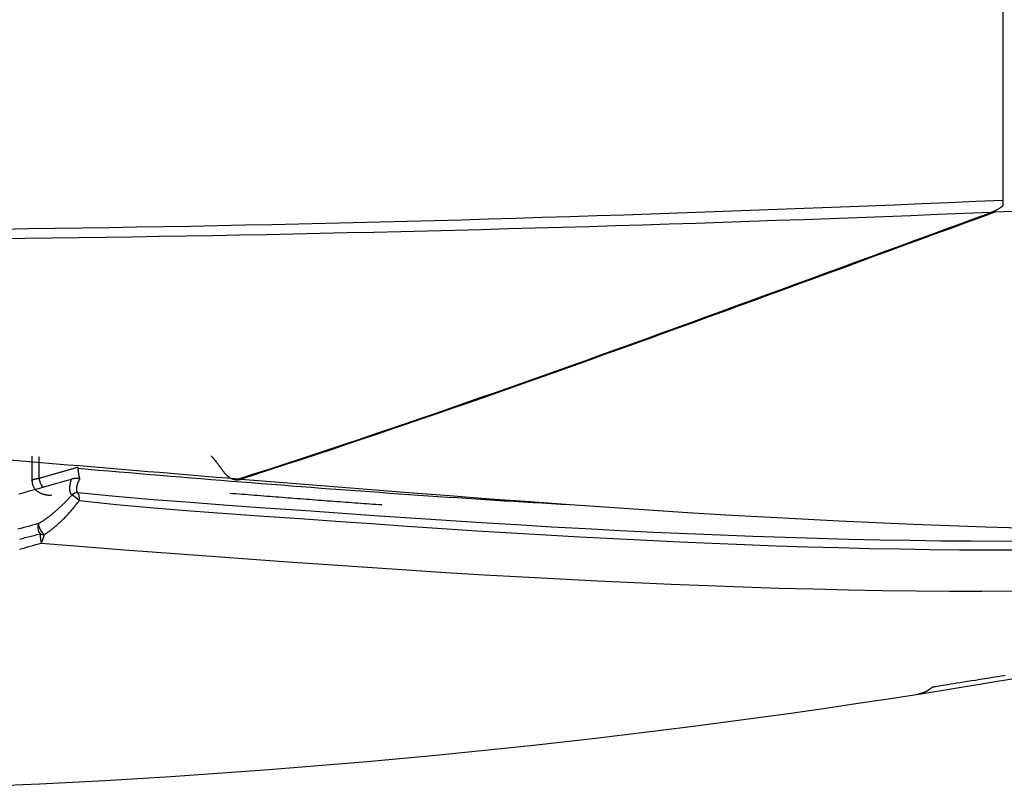
# Model space of a CAD drawing. Units: millimetres. Extents: x 0 to 6052, y 0 to 4316.
# Drawn here: x 2076 to 2116, y 2436 to 2467 of the extents above; entities that cross this region are included whole.
import ezdxf

# ---------------------------------------------------------------- set-up
doc = ezdxf.new("R2010")
doc.units = ezdxf.units.MM
doc.layers.add('LG-Product', color=3, linetype='Continuous')

msp = doc.modelspace()

# ---------------------------------------------------------------- linework, layer by layer
at = {"layer": 'LG-Product', "linetype": 'Continuous'}
for p, q in [((2115.492, 2468.74), (2115.492, 2459.799)), ((2076.38, 2449.48), (2076.38, 2448.503)), ((2076.661, 2449.457), (2076.661, 2448.591)), ((2077.134, 2447.905), (2077.186, 2447.918)), ((2112.101, 2439.9), (2112.099, 2439.9))]:
    msp.add_line(p, q, dxfattribs=at)
for points in [[(2075.135, 2458.632), (2076.226, 2458.646), (2077.317, 2458.661), (2078.409, 2458.677), (2079.5, 2458.694), (2080.591, 2458.713), (2081.683, 2458.732), (2082.774, 2458.752), (2083.865, 2458.773), (2084.956, 2458.795), (2086.047, 2458.818), (2087.138, 2458.843), (2088.229, 2458.868), (2089.32, 2458.894), (2090.411, 2458.921), (2091.502, 2458.949), (2092.592, 2458.978), (2093.683, 2459.008), (2094.774, 2459.039), (2095.865, 2459.07), (2096.955, 2459.103), (2098.046, 2459.137), (2099.137, 2459.171), (2100.227, 2459.207), (2101.318, 2459.243), (2102.408, 2459.281), (2103.499, 2459.319), (2104.589, 2459.358), (2105.68, 2459.398), (2106.77, 2459.439), (2107.86, 2459.481), (2108.951, 2459.524), (2110.041, 2459.568), (2111.131, 2459.612), (2112.221, 2459.658), (2113.311, 2459.704), (2114.402, 2459.751), (2115.492, 2459.799)], [(2115.492, 2459.799), (2115.492, 2459.794), (2115.492, 2459.79), (2115.492, 2459.785), (2115.492, 2459.78), (2115.492, 2459.776), (2115.492, 2459.771), (2115.492, 2459.766), (2115.492, 2459.762), (2115.492, 2459.757), (2115.492, 2459.752), (2115.492, 2459.748), (2115.492, 2459.743), (2115.492, 2459.739), (2115.492, 2459.734), (2115.492, 2459.73), (2115.492, 2459.725), (2115.492, 2459.721), (2115.492, 2459.716), (2115.492, 2459.712), (2115.492, 2459.707), (2115.492, 2459.703), (2115.492, 2459.699), (2115.492, 2459.694), (2115.492, 2459.69), (2115.492, 2459.686), (2115.492, 2459.681), (2115.492, 2459.677), (2115.492, 2459.673), (2115.492, 2459.668), (2115.492, 2459.664), (2115.492, 2459.66), (2115.492, 2459.656), (2115.492, 2459.652), (2115.492, 2459.647), (2115.492, 2459.643), (2115.492, 2459.639), (2115.492, 2459.635), (2115.492, 2459.631), (2115.492, 2459.627), (2115.492, 2459.623), (2115.492, 2459.619), (2115.492, 2459.615), (2115.492, 2459.611), (2115.492, 2459.607), (2115.492, 2459.603), (2115.492, 2459.599), (2115.492, 2459.595), (2115.492, 2459.591), (2115.492, 2459.587), (2115.492, 2459.583)], [(2115.031, 2459.298), (2113.95, 2459.255), (2112.869, 2459.211), (2111.788, 2459.169), (2110.706, 2459.128), (2109.625, 2459.087), (2108.544, 2459.047), (2107.463, 2459.008), (2106.382, 2458.97), (2105.3, 2458.933), (2104.219, 2458.896), (2103.138, 2458.86), (2102.056, 2458.825), (2100.975, 2458.791), (2099.894, 2458.758), (2098.812, 2458.726), (2097.731, 2458.694), (2096.649, 2458.663), (2095.568, 2458.634), (2094.486, 2458.605), (2093.405, 2458.577), (2092.323, 2458.549), (2091.242, 2458.523), (2090.16, 2458.497), (2089.078, 2458.473), (2087.996, 2458.449), (2086.915, 2458.426), (2085.833, 2458.404), (2084.751, 2458.383), (2083.669, 2458.363), (2082.587, 2458.344), (2081.505, 2458.325), (2080.424, 2458.308), (2079.342, 2458.292), (2078.26, 2458.276), (2077.177, 2458.261), (2076.095, 2458.247), (2075.013, 2458.234)], [(2084.719, 2448.567), (2085.328, 2448.764), (2085.937, 2448.961), (2086.546, 2449.16), (2087.155, 2449.36), (2087.764, 2449.561), (2088.372, 2449.763), (2088.98, 2449.966), (2089.588, 2450.17), (2090.196, 2450.376), (2090.804, 2450.582), (2091.411, 2450.789), (2092.019, 2450.997), (2092.626, 2451.207), (2093.233, 2451.417), (2093.84, 2451.627), (2094.446, 2451.839), (2095.053, 2452.052), (2095.66, 2452.265), (2096.266, 2452.479), (2096.872, 2452.694), (2097.478, 2452.909), (2098.084, 2453.125), (2098.69, 2453.341), (2099.296, 2453.559), (2099.902, 2453.776), (2100.507, 2453.995), (2101.113, 2454.213), (2101.718, 2454.432), (2102.324, 2454.652), (2102.929, 2454.872), (2103.534, 2455.092), (2104.139, 2455.313), (2104.745, 2455.534), (2105.35, 2455.755), (2105.955, 2455.976), (2106.56, 2456.198), (2107.165, 2456.419), (2107.77, 2456.641), (2108.375, 2456.863), (2108.98, 2457.085), (2109.585, 2457.307), (2110.19, 2457.529), (2110.795, 2457.75), (2111.4, 2457.972), (2112.005, 2458.194), (2112.61, 2458.415), (2113.215, 2458.636), (2113.82, 2458.857), (2114.426, 2459.078), (2115.031, 2459.298)], [(2115.174, 2459.304), (2114.568, 2459.084), (2113.962, 2458.863), (2113.356, 2458.642), (2112.749, 2458.42), (2112.143, 2458.198), (2111.537, 2457.977), (2110.931, 2457.755), (2110.325, 2457.533), (2109.719, 2457.31), (2109.113, 2457.088), (2108.507, 2456.866), (2107.901, 2456.644), (2107.295, 2456.422), (2106.689, 2456.2), (2106.083, 2455.978), (2105.477, 2455.756), (2104.871, 2455.535), (2104.265, 2455.314), (2103.658, 2455.093), (2103.052, 2454.872), (2102.446, 2454.652), (2101.839, 2454.432), (2101.233, 2454.213), (2100.626, 2453.994), (2100.02, 2453.775), (2099.413, 2453.557), (2098.806, 2453.34), (2098.2, 2453.123), (2097.593, 2452.907), (2096.986, 2452.691), (2096.378, 2452.476), (2095.771, 2452.262), (2095.164, 2452.048), (2094.556, 2451.835), (2093.948, 2451.623), (2093.341, 2451.412), (2092.733, 2451.202), (2092.125, 2450.993), (2091.517, 2450.784), (2090.908, 2450.577), (2090.3, 2450.37), (2089.691, 2450.164), (2089.082, 2449.96), (2088.473, 2449.756), (2087.864, 2449.554), (2087.255, 2449.353), (2086.645, 2449.153), (2086.035, 2448.954), (2085.425, 2448.756), (2084.815, 2448.56)], [(2115.518, 2459.583), (2115.509, 2459.576), (2115.5, 2459.568), (2115.491, 2459.56), (2115.481, 2459.553), (2115.472, 2459.545), (2115.463, 2459.538), (2115.453, 2459.531), (2115.444, 2459.524), (2115.435, 2459.517), (2115.425, 2459.51), (2115.416, 2459.503), (2115.407, 2459.496), (2115.397, 2459.489), (2115.388, 2459.483), (2115.378, 2459.476), (2115.369, 2459.47), (2115.359, 2459.463), (2115.349, 2459.457), (2115.34, 2459.451), (2115.33, 2459.445), (2115.32, 2459.439), (2115.311, 2459.433), (2115.301, 2459.427), (2115.291, 2459.421), (2115.282, 2459.416), (2115.272, 2459.41), (2115.262, 2459.404), (2115.252, 2459.399), (2115.242, 2459.394), (2115.233, 2459.388), (2115.223, 2459.383), (2115.213, 2459.378), (2115.203, 2459.373), (2115.193, 2459.368), (2115.183, 2459.363), (2115.173, 2459.358), (2115.163, 2459.353), (2115.153, 2459.349), (2115.143, 2459.344), (2115.133, 2459.34), (2115.123, 2459.335), (2115.113, 2459.331), (2115.102, 2459.326), (2115.092, 2459.322), (2115.082, 2459.318), (2115.072, 2459.314), (2115.062, 2459.31), (2115.051, 2459.306), (2115.041, 2459.302), (2115.031, 2459.298)], [(2116.286, 2459.35), (2115.174, 2459.304)], [(2084.096, 2448.862), (2084.087, 2448.876), (2084.078, 2448.889), (2084.069, 2448.902), (2084.059, 2448.916), (2084.05, 2448.929), (2084.041, 2448.942), (2084.031, 2448.955), (2084.022, 2448.968), (2084.013, 2448.981), (2084.003, 2448.995), (2083.994, 2449.008), (2083.985, 2449.021), (2083.975, 2449.034), (2083.966, 2449.046), (2083.956, 2449.059), (2083.947, 2449.072), (2083.937, 2449.085), (2083.928, 2449.098), (2083.918, 2449.111), (2083.909, 2449.123), (2083.899, 2449.136), (2083.889, 2449.149), (2083.88, 2449.161), (2083.87, 2449.174), (2083.86, 2449.186), (2083.851, 2449.199), (2083.841, 2449.211), (2083.831, 2449.224), (2083.821, 2449.236), (2083.812, 2449.249), (2083.802, 2449.261), (2083.792, 2449.273), (2083.782, 2449.286), (2083.772, 2449.298), (2083.762, 2449.31), (2083.752, 2449.322), (2083.742, 2449.335), (2083.732, 2449.347), (2083.723, 2449.359), (2083.713, 2449.371), (2083.702, 2449.383), (2083.692, 2449.395), (2083.682, 2449.407), (2083.672, 2449.419), (2083.662, 2449.431), (2083.652, 2449.443), (2083.642, 2449.454), (2083.632, 2449.466), (2083.622, 2449.478), (2083.611, 2449.49)], [(2075.499, 2449.332), (2075.967, 2449.293), (2076.434, 2449.255), (2076.9, 2449.216), (2077.366, 2449.177), (2077.83, 2449.139), (2078.295, 2449.1), (2078.758, 2449.062), (2079.221, 2449.023), (2079.683, 2448.985), (2080.144, 2448.946), (2080.605, 2448.908), (2081.065, 2448.87), (2081.524, 2448.832), (2081.983, 2448.794), (2082.44, 2448.756), (2082.898, 2448.718), (2083.354, 2448.68), (2083.81, 2448.642), (2084.265, 2448.605), (2084.719, 2448.567)], [(2076.661, 2448.591), (2076.692, 2448.6), (2076.724, 2448.609), (2076.755, 2448.618), (2076.786, 2448.627), (2076.818, 2448.636), (2076.849, 2448.645), (2076.88, 2448.653), (2076.912, 2448.662), (2076.943, 2448.671), (2076.974, 2448.68), (2077.006, 2448.689), (2077.037, 2448.698), (2077.068, 2448.707), (2077.1, 2448.716), (2077.131, 2448.725), (2077.162, 2448.734), (2077.194, 2448.743), (2077.225, 2448.752), (2077.256, 2448.761), (2077.287, 2448.77), (2077.319, 2448.779), (2077.35, 2448.788), (2077.381, 2448.797), (2077.413, 2448.806), (2077.444, 2448.815), (2077.475, 2448.824), (2077.507, 2448.833), (2077.538, 2448.842), (2077.569, 2448.851), (2077.601, 2448.86), (2077.632, 2448.869), (2077.663, 2448.878), (2077.694, 2448.887), (2077.726, 2448.896), (2077.757, 2448.905), (2077.788, 2448.914), (2077.82, 2448.923), (2077.851, 2448.932), (2077.882, 2448.941), (2077.914, 2448.95), (2077.945, 2448.959), (2077.976, 2448.968), (2078.007, 2448.977), (2078.039, 2448.986), (2078.07, 2448.995), (2078.101, 2449.005), (2078.133, 2449.014), (2078.164, 2449.023), (2078.195, 2449.032), (2078.227, 2449.041)], [(2078.227, 2449.041), (2078.227, 2449.04), (2078.227, 2449.039), (2078.227, 2449.038), (2078.227, 2449.037), (2078.227, 2449.036), (2078.227, 2449.035), (2078.227, 2449.034), (2078.227, 2449.034), (2078.227, 2449.033), (2078.227, 2449.032), (2078.227, 2449.031), (2078.227, 2449.03), (2078.227, 2449.029), (2078.227, 2449.028), (2078.227, 2449.027), (2078.227, 2449.026), (2078.227, 2449.025), (2078.227, 2449.024), (2078.227, 2449.024), (2078.227, 2449.023), (2078.227, 2449.022), (2078.227, 2449.021), (2078.227, 2449.02), (2078.227, 2449.019), (2078.227, 2449.018), (2078.227, 2449.017), (2078.227, 2449.016), (2078.227, 2449.015), (2078.227, 2449.014), (2078.227, 2449.013), (2078.227, 2449.013), (2078.227, 2449.012), (2078.227, 2449.011), (2078.227, 2449.01), (2078.227, 2449.009), (2078.228, 2449.008), (2078.228, 2449.007), (2078.228, 2449.006), (2078.228, 2449.005), (2078.228, 2449.004), (2078.228, 2449.003), (2078.228, 2449.003), (2078.228, 2449.002), (2078.228, 2449.001), (2078.228, 2449), (2078.228, 2448.999), (2078.228, 2448.998), (2078.228, 2448.997), (2078.228, 2448.996), (2078.228, 2448.995)], [(2078.228, 2448.995), (2078.229, 2448.985), (2078.23, 2448.974), (2078.231, 2448.964), (2078.232, 2448.953), (2078.233, 2448.943), (2078.234, 2448.933), (2078.236, 2448.923), (2078.237, 2448.912), (2078.238, 2448.902), (2078.239, 2448.892), (2078.24, 2448.882), (2078.242, 2448.872), (2078.243, 2448.862), (2078.244, 2448.853), (2078.246, 2448.843), (2078.247, 2448.833), (2078.249, 2448.824), (2078.25, 2448.814), (2078.252, 2448.805), (2078.253, 2448.796), (2078.255, 2448.787), (2078.256, 2448.778), (2078.258, 2448.769), (2078.26, 2448.76), (2078.261, 2448.751), (2078.263, 2448.743), (2078.264, 2448.734), (2078.266, 2448.726), (2078.268, 2448.718), (2078.27, 2448.709), (2078.271, 2448.701), (2078.273, 2448.694), (2078.275, 2448.686), (2078.277, 2448.678), (2078.278, 2448.671), (2078.28, 2448.663), (2078.282, 2448.656), (2078.284, 2448.649), (2078.286, 2448.642), (2078.287, 2448.635), (2078.289, 2448.628), (2078.291, 2448.622), (2078.293, 2448.615), (2078.295, 2448.609), (2078.297, 2448.603), (2078.299, 2448.597), (2078.3, 2448.591), (2078.302, 2448.585), (2078.304, 2448.579), (2078.306, 2448.574)], [(2078.228, 2448.995), (2078.647, 2448.959), (2079.065, 2448.924), (2079.482, 2448.888), (2079.898, 2448.853), (2080.313, 2448.818), (2080.728, 2448.783), (2081.141, 2448.748), (2081.553, 2448.714), (2081.965, 2448.68), (2082.376, 2448.646), (2082.785, 2448.612), (2083.194, 2448.579), (2083.602, 2448.546), (2084.009, 2448.513), (2084.415, 2448.48), (2084.82, 2448.448), (2085.225, 2448.416), (2085.628, 2448.384), (2086.03, 2448.353), (2086.432, 2448.321), (2086.833, 2448.29), (2087.233, 2448.26), (2087.631, 2448.229), (2088.029, 2448.199), (2088.427, 2448.169), (2088.823, 2448.14), (2089.218, 2448.111), (2089.613, 2448.082), (2090.006, 2448.053), (2090.399, 2448.025), (2090.791, 2447.997), (2091.182, 2447.969), (2091.572, 2447.942), (2091.961, 2447.915), (2092.349, 2447.889), (2092.736, 2447.862), (2093.123, 2447.836), (2093.508, 2447.811), (2093.893, 2447.786), (2094.277, 2447.761), (2094.66, 2447.736), (2095.042, 2447.712), (2095.423, 2447.688), (2095.803, 2447.665), (2096.183, 2447.642), (2096.561, 2447.619), (2096.939, 2447.597), (2097.316, 2447.575), (2097.692, 2447.553), (2098.067, 2447.532)], [(2075.855, 2447.963), (2076.065, 2448.022), (2076.277, 2448.081), (2076.488, 2448.14), (2076.699, 2448.199), (2076.911, 2448.258), (2077.122, 2448.318), (2077.334, 2448.377), (2077.546, 2448.437), (2077.758, 2448.497), (2077.97, 2448.557)], [(2076.38, 2448.503), (2076.381, 2448.504), (2076.381, 2448.506), (2076.381, 2448.508), (2076.382, 2448.51), (2076.383, 2448.512), (2076.385, 2448.514), (2076.386, 2448.516), (2076.388, 2448.517), (2076.39, 2448.519), (2076.392, 2448.521), (2076.394, 2448.523), (2076.397, 2448.525), (2076.4, 2448.527), (2076.403, 2448.529), (2076.407, 2448.531), (2076.41, 2448.532), (2076.414, 2448.534), (2076.418, 2448.536), (2076.422, 2448.538), (2076.427, 2448.54), (2076.432, 2448.542), (2076.437, 2448.543), (2076.442, 2448.545), (2076.447, 2448.547), (2076.453, 2448.549), (2076.458, 2448.551), (2076.464, 2448.552), (2076.471, 2448.554), (2076.477, 2448.556), (2076.484, 2448.558), (2076.491, 2448.56), (2076.498, 2448.561), (2076.505, 2448.563), (2076.513, 2448.565), (2076.521, 2448.567), (2076.529, 2448.568), (2076.537, 2448.57), (2076.545, 2448.572), (2076.554, 2448.573), (2076.563, 2448.575), (2076.572, 2448.577), (2076.581, 2448.578), (2076.59, 2448.58), (2076.6, 2448.582), (2076.61, 2448.583), (2076.619, 2448.585), (2076.63, 2448.587), (2076.64, 2448.588), (2076.65, 2448.59), (2076.661, 2448.591)], [(2077.97, 2448.557), (2077.964, 2448.541), (2077.959, 2448.525), (2077.954, 2448.508), (2077.949, 2448.492), (2077.944, 2448.476), (2077.94, 2448.461), (2077.935, 2448.445), (2077.931, 2448.429), (2077.927, 2448.414), (2077.924, 2448.398), (2077.92, 2448.383), (2077.917, 2448.368), (2077.914, 2448.353), (2077.911, 2448.338), (2077.909, 2448.323), (2077.907, 2448.309), (2077.904, 2448.294), (2077.903, 2448.28), (2077.901, 2448.266), (2077.9, 2448.252), (2077.899, 2448.238), (2077.898, 2448.224), (2077.897, 2448.211), (2077.897, 2448.197), (2077.897, 2448.184), (2077.897, 2448.171), (2077.897, 2448.158), (2077.898, 2448.145), (2077.899, 2448.132), (2077.9, 2448.12), (2077.902, 2448.107), (2077.903, 2448.095), (2077.905, 2448.083), (2077.908, 2448.071), (2077.91, 2448.06), (2077.913, 2448.049), (2077.916, 2448.037), (2077.919, 2448.027), (2077.923, 2448.016), (2077.927, 2448.006), (2077.931, 2447.995), (2077.936, 2447.985), (2077.941, 2447.976), (2077.946, 2447.966), (2077.951, 2447.957), (2077.957, 2447.948), (2077.963, 2447.939), (2077.969, 2447.931), (2077.975, 2447.922), (2077.982, 2447.914)], [(2078.313, 2448.576), (2078.307, 2448.577), (2078.3, 2448.577), (2078.293, 2448.578), (2078.287, 2448.578), (2078.28, 2448.579), (2078.273, 2448.579), (2078.266, 2448.58), (2078.259, 2448.58), (2078.252, 2448.581), (2078.245, 2448.581), (2078.238, 2448.581), (2078.231, 2448.581), (2078.224, 2448.582), (2078.217, 2448.582), (2078.209, 2448.582), (2078.202, 2448.582), (2078.195, 2448.582), (2078.187, 2448.582), (2078.18, 2448.582), (2078.172, 2448.582), (2078.165, 2448.582), (2078.158, 2448.582), (2078.15, 2448.581), (2078.143, 2448.581), (2078.135, 2448.581), (2078.128, 2448.58), (2078.12, 2448.58), (2078.113, 2448.579), (2078.105, 2448.579), (2078.098, 2448.578), (2078.091, 2448.578), (2078.084, 2448.577), (2078.077, 2448.576), (2078.069, 2448.576), (2078.063, 2448.575), (2078.056, 2448.574), (2078.049, 2448.573), (2078.042, 2448.572), (2078.035, 2448.571), (2078.029, 2448.57), (2078.022, 2448.569), (2078.016, 2448.568), (2078.01, 2448.566), (2078.004, 2448.565), (2077.998, 2448.564), (2077.992, 2448.563), (2077.986, 2448.561), (2077.981, 2448.56), (2077.975, 2448.558), (2077.97, 2448.557)], [(2078.235, 2447.999), (2078.229, 2448.006), (2078.224, 2448.014), (2078.219, 2448.022), (2078.214, 2448.03), (2078.21, 2448.038), (2078.206, 2448.046), (2078.203, 2448.055), (2078.2, 2448.064), (2078.197, 2448.073), (2078.194, 2448.082), (2078.192, 2448.092), (2078.19, 2448.102), (2078.189, 2448.112), (2078.187, 2448.122), (2078.186, 2448.132), (2078.186, 2448.143), (2078.185, 2448.153), (2078.185, 2448.164), (2078.185, 2448.175), (2078.186, 2448.187), (2078.186, 2448.198), (2078.187, 2448.209), (2078.189, 2448.221), (2078.19, 2448.233), (2078.192, 2448.245), (2078.194, 2448.257), (2078.197, 2448.269), (2078.199, 2448.281), (2078.202, 2448.293), (2078.205, 2448.306), (2078.208, 2448.318), (2078.212, 2448.331), (2078.216, 2448.344), (2078.22, 2448.357), (2078.224, 2448.37), (2078.228, 2448.383), (2078.233, 2448.396), (2078.238, 2448.409), (2078.243, 2448.423), (2078.249, 2448.436), (2078.254, 2448.45), (2078.26, 2448.464), (2078.266, 2448.478), (2078.272, 2448.492), (2078.279, 2448.506), (2078.285, 2448.52), (2078.292, 2448.534), (2078.299, 2448.548), (2078.306, 2448.562), (2078.313, 2448.576)], [(2084.096, 2448.862), (2084.107, 2448.846), (2084.119, 2448.831), (2084.13, 2448.816), (2084.142, 2448.801), (2084.154, 2448.786), (2084.166, 2448.772), (2084.179, 2448.759), (2084.191, 2448.745), (2084.204, 2448.732), (2084.217, 2448.72), (2084.23, 2448.708), (2084.243, 2448.696), (2084.256, 2448.684), (2084.27, 2448.673), (2084.284, 2448.663), (2084.298, 2448.652), (2084.312, 2448.642), (2084.326, 2448.633), (2084.341, 2448.624), (2084.355, 2448.615), (2084.37, 2448.607), (2084.384, 2448.599), (2084.399, 2448.592), (2084.414, 2448.585), (2084.429, 2448.578), (2084.444, 2448.572), (2084.459, 2448.567), (2084.474, 2448.561), (2084.489, 2448.557), (2084.505, 2448.552), (2084.52, 2448.548), (2084.535, 2448.545), (2084.551, 2448.542), (2084.567, 2448.539), (2084.582, 2448.537), (2084.598, 2448.535), (2084.614, 2448.534), (2084.629, 2448.533), (2084.645, 2448.533), (2084.66, 2448.533), (2084.676, 2448.534), (2084.691, 2448.535), (2084.707, 2448.536), (2084.722, 2448.538), (2084.738, 2448.541), (2084.753, 2448.544), (2084.769, 2448.547), (2084.784, 2448.551), (2084.8, 2448.555), (2084.815, 2448.56)], [(2084.815, 2448.56), (2086.52, 2448.42), (2088.211, 2448.283), (2089.888, 2448.149), (2091.55, 2448.019), (2093.198, 2447.891), (2094.832, 2447.768), (2096.452, 2447.649), (2098.058, 2447.534), (2099.65, 2447.424), (2101.227, 2447.318), (2102.791, 2447.219), (2104.341, 2447.124), (2105.876, 2447.036), (2107.398, 2446.953), (2108.905, 2446.877), (2110.398, 2446.807), (2111.877, 2446.743), (2113.341, 2446.687), (2114.791, 2446.637), (2116.226, 2446.595)], [(2076.386, 2448.502), (2076.385, 2448.478), (2076.386, 2448.455), (2076.388, 2448.432), (2076.39, 2448.41), (2076.394, 2448.388), (2076.399, 2448.366), (2076.405, 2448.344), (2076.412, 2448.323), (2076.42, 2448.302), (2076.429, 2448.281), (2076.439, 2448.261), (2076.449, 2448.241), (2076.461, 2448.222), (2076.473, 2448.203), (2076.486, 2448.184), (2076.5, 2448.167), (2076.514, 2448.15), (2076.529, 2448.134), (2076.545, 2448.118), (2076.56, 2448.103), (2076.577, 2448.089), (2076.593, 2448.075), (2076.61, 2448.063), (2076.628, 2448.05), (2076.645, 2448.039), (2076.663, 2448.028), (2076.681, 2448.018), (2076.699, 2448.009), (2076.717, 2448), (2076.735, 2447.992), (2076.753, 2447.984), (2076.771, 2447.977), (2076.79, 2447.97), (2076.808, 2447.964), (2076.827, 2447.958), (2076.846, 2447.953), (2076.865, 2447.947), (2076.884, 2447.943), (2076.904, 2447.938), (2076.924, 2447.934), (2076.944, 2447.93), (2076.964, 2447.926), (2076.985, 2447.923), (2077.005, 2447.92), (2077.026, 2447.917), (2077.048, 2447.915), (2077.069, 2447.913), (2077.091, 2447.911), (2077.112, 2447.91), (2077.134, 2447.909)], [(2077.982, 2447.914), (2077.959, 2447.887), (2077.936, 2447.86), (2077.912, 2447.834), (2077.888, 2447.807), (2077.865, 2447.78), (2077.84, 2447.754), (2077.816, 2447.728), (2077.792, 2447.701), (2077.767, 2447.675), (2077.742, 2447.65), (2077.717, 2447.624), (2077.692, 2447.598), (2077.667, 2447.573), (2077.642, 2447.547), (2077.616, 2447.522), (2077.59, 2447.497), (2077.564, 2447.472), (2077.538, 2447.447), (2077.511, 2447.422), (2077.485, 2447.397), (2077.458, 2447.373), (2077.431, 2447.348), (2077.404, 2447.324), (2077.377, 2447.3), (2077.35, 2447.276), (2077.322, 2447.252), (2077.295, 2447.229), (2077.267, 2447.206), (2077.239, 2447.183), (2077.212, 2447.16), (2077.184, 2447.138), (2077.156, 2447.116), (2077.128, 2447.094), (2077.101, 2447.072), (2077.073, 2447.051), (2077.045, 2447.03), (2077.017, 2447.009), (2076.989, 2446.988), (2076.96, 2446.968), (2076.932, 2446.948), (2076.904, 2446.928), (2076.876, 2446.909), (2076.847, 2446.889), (2076.819, 2446.87), (2076.79, 2446.852), (2076.762, 2446.833), (2076.733, 2446.815), (2076.704, 2446.797), (2076.676, 2446.78), (2076.647, 2446.763)], [(2116.576, 2446.055), (2115.398, 2446.051), (2114.205, 2446.055), (2112.997, 2446.064), (2111.774, 2446.079), (2110.536, 2446.101), (2109.282, 2446.128), (2108.014, 2446.161), (2106.73, 2446.2), (2105.43, 2446.245), (2104.116, 2446.296), (2102.785, 2446.351), (2101.44, 2446.413), (2100.078, 2446.479), (2098.701, 2446.551), (2097.31, 2446.628), (2095.906, 2446.71), (2094.492, 2446.796), (2093.065, 2446.887), (2091.627, 2446.982), (2090.178, 2447.082), (2088.716, 2447.185), (2087.245, 2447.289), (2085.763, 2447.393), (2084.273, 2447.499), (2082.775, 2447.61), (2081.269, 2447.727), (2079.755, 2447.856), (2078.235, 2447.999)], [(2090.475, 2447.515), (2090.355, 2447.524), (2090.234, 2447.532), (2090.114, 2447.541), (2089.993, 2447.55), (2089.872, 2447.558), (2089.752, 2447.567), (2089.631, 2447.576), (2089.51, 2447.585), (2089.389, 2447.594), (2089.268, 2447.603), (2089.146, 2447.612), (2089.025, 2447.62), (2088.904, 2447.629), (2088.782, 2447.638), (2088.661, 2447.647), (2088.539, 2447.657), (2088.417, 2447.666), (2088.295, 2447.675), (2088.174, 2447.684), (2088.052, 2447.693), (2087.93, 2447.702), (2087.807, 2447.712), (2087.685, 2447.721), (2087.563, 2447.73), (2087.44, 2447.739), (2087.318, 2447.749), (2087.195, 2447.758), (2087.073, 2447.768), (2086.95, 2447.777), (2086.827, 2447.786), (2086.704, 2447.796), (2086.581, 2447.805), (2086.458, 2447.815), (2086.335, 2447.825), (2086.212, 2447.834), (2086.089, 2447.844), (2085.965, 2447.853), (2085.842, 2447.863), (2085.718, 2447.873), (2085.594, 2447.883), (2085.471, 2447.892), (2085.347, 2447.902), (2085.223, 2447.912), (2085.099, 2447.922), (2084.975, 2447.932), (2084.851, 2447.941), (2084.726, 2447.951), (2084.602, 2447.961), (2084.478, 2447.971), (2084.353, 2447.981)], [(2076.887, 2446.324), (2076.918, 2446.344), (2076.948, 2446.364), (2076.979, 2446.385), (2077.009, 2446.407), (2077.039, 2446.429), (2077.07, 2446.451), (2077.1, 2446.473), (2077.13, 2446.496), (2077.16, 2446.519), (2077.19, 2446.542), (2077.219, 2446.566), (2077.249, 2446.59), (2077.279, 2446.615), (2077.309, 2446.639), (2077.338, 2446.664), (2077.368, 2446.69), (2077.397, 2446.715), (2077.427, 2446.741), (2077.456, 2446.768), (2077.485, 2446.794), (2077.515, 2446.821), (2077.544, 2446.849), (2077.573, 2446.876), (2077.602, 2446.904), (2077.631, 2446.932), (2077.66, 2446.961), (2077.688, 2446.989), (2077.717, 2447.018), (2077.745, 2447.047), (2077.773, 2447.077), (2077.801, 2447.106), (2077.829, 2447.136), (2077.856, 2447.165), (2077.884, 2447.195), (2077.911, 2447.225), (2077.937, 2447.255), (2077.964, 2447.285), (2077.99, 2447.316), (2078.017, 2447.346), (2078.043, 2447.377), (2078.068, 2447.408), (2078.094, 2447.439), (2078.119, 2447.47), (2078.144, 2447.502), (2078.169, 2447.533), (2078.194, 2447.565), (2078.219, 2447.596), (2078.243, 2447.628), (2078.267, 2447.66), (2078.291, 2447.693)], [(2078.291, 2447.693), (2079.794, 2447.539), (2081.289, 2447.405), (2082.776, 2447.285), (2084.254, 2447.175), (2085.724, 2447.07), (2087.183, 2446.968), (2088.631, 2446.866), (2090.068, 2446.764), (2091.493, 2446.665), (2092.908, 2446.57), (2094.311, 2446.479), (2095.703, 2446.393), (2097.084, 2446.311), (2098.454, 2446.233), (2099.81, 2446.161), (2101.152, 2446.093), (2102.479, 2446.031), (2103.791, 2445.974), (2105.088, 2445.922), (2106.37, 2445.875), (2107.637, 2445.834), (2108.889, 2445.799), (2110.127, 2445.769), (2111.35, 2445.745), (2112.559, 2445.726), (2113.753, 2445.714), (2114.932, 2445.707), (2116.097, 2445.707)], [(2076.647, 2446.763), (2076.528, 2446.731), (2076.41, 2446.7), (2076.291, 2446.668), (2076.173, 2446.637), (2076.054, 2446.605), (2075.936, 2446.574), (2075.817, 2446.542)], [(2075.877, 2446.136), (2075.996, 2446.167), (2076.115, 2446.199), (2076.234, 2446.23), (2076.353, 2446.261), (2076.472, 2446.292), (2076.592, 2446.323), (2076.711, 2446.354)], [(2076.711, 2446.354), (2076.711, 2446.344), (2076.712, 2446.333), (2076.712, 2446.322), (2076.713, 2446.312), (2076.713, 2446.301), (2076.714, 2446.291), (2076.714, 2446.281), (2076.715, 2446.271), (2076.716, 2446.262), (2076.716, 2446.252), (2076.717, 2446.242), (2076.718, 2446.233), (2076.719, 2446.224), (2076.719, 2446.215), (2076.72, 2446.206), (2076.721, 2446.197), (2076.722, 2446.188), (2076.723, 2446.18), (2076.724, 2446.171), (2076.725, 2446.163), (2076.726, 2446.155), (2076.727, 2446.147), (2076.728, 2446.139), (2076.729, 2446.131), (2076.73, 2446.123), (2076.731, 2446.116), (2076.732, 2446.109), (2076.733, 2446.101), (2076.734, 2446.094), (2076.735, 2446.087), (2076.736, 2446.08), (2076.737, 2446.074), (2076.738, 2446.067), (2076.739, 2446.061), (2076.741, 2446.055), (2076.742, 2446.048), (2076.743, 2446.043), (2076.744, 2446.037), (2076.745, 2446.031), (2076.746, 2446.026), (2076.748, 2446.02), (2076.749, 2446.015), (2076.75, 2446.01), (2076.751, 2446.005), (2076.752, 2446), (2076.753, 2445.995), (2076.755, 2445.991), (2076.756, 2445.987), (2076.757, 2445.982), (2076.758, 2445.978)], [(2076.758, 2445.978), (2076.761, 2445.982), (2076.763, 2445.987), (2076.766, 2445.991), (2076.768, 2445.995), (2076.771, 2446), (2076.773, 2446.005), (2076.776, 2446.009), (2076.778, 2446.014), (2076.781, 2446.019), (2076.783, 2446.024), (2076.786, 2446.03), (2076.788, 2446.035), (2076.791, 2446.041), (2076.793, 2446.046), (2076.796, 2446.052), (2076.798, 2446.058), (2076.801, 2446.064), (2076.803, 2446.07), (2076.806, 2446.076), (2076.808, 2446.082), (2076.811, 2446.088), (2076.813, 2446.095), (2076.816, 2446.102), (2076.818, 2446.108), (2076.821, 2446.115), (2076.823, 2446.122), (2076.826, 2446.129), (2076.828, 2446.136), (2076.831, 2446.144), (2076.833, 2446.151), (2076.836, 2446.159), (2076.838, 2446.166), (2076.841, 2446.174), (2076.844, 2446.182), (2076.846, 2446.19), (2076.849, 2446.198), (2076.852, 2446.206), (2076.854, 2446.214), (2076.857, 2446.223), (2076.859, 2446.231), (2076.862, 2446.24), (2076.865, 2446.249), (2076.868, 2446.258), (2076.87, 2446.267), (2076.873, 2446.276), (2076.876, 2446.285), (2076.879, 2446.295), (2076.882, 2446.304), (2076.884, 2446.314), (2076.887, 2446.324)], [(2075.878, 2445.733), (2075.988, 2445.763), (2076.098, 2445.794), (2076.208, 2445.824), (2076.318, 2445.855), (2076.428, 2445.886), (2076.538, 2445.917), (2076.648, 2445.948), (2076.758, 2445.978)], [(2076.758, 2445.978), (2078.443, 2445.846), (2080.117, 2445.715), (2081.778, 2445.588), (2083.428, 2445.464), (2085.066, 2445.343), (2086.691, 2445.226), (2088.303, 2445.113), (2089.902, 2445.004), (2091.485, 2444.9), (2093.052, 2444.801), (2094.604, 2444.708), (2096.141, 2444.62), (2097.662, 2444.537), (2099.167, 2444.46), (2100.658, 2444.39), (2102.133, 2444.325), (2103.592, 2444.267), (2105.036, 2444.215), (2106.465, 2444.17), (2107.877, 2444.132), (2109.274, 2444.101), (2110.65, 2444.077), (2112.005, 2444.06), (2113.339, 2444.05), (2114.653, 2444.047), (2115.946, 2444.052)], [(2115.593, 2440.645), (2115.374, 2440.609), (2115.163, 2440.574), (2114.96, 2440.541), (2114.765, 2440.51), (2114.578, 2440.48), (2114.4, 2440.452), (2114.231, 2440.426), (2114.07, 2440.401), (2113.918, 2440.377), (2113.774, 2440.355), (2113.639, 2440.334), (2113.512, 2440.314), (2113.394, 2440.294), (2113.284, 2440.276), (2113.182, 2440.259), (2113.089, 2440.243), (2113.004, 2440.227), (2112.927, 2440.213), (2112.86, 2440.201), (2112.802, 2440.191), (2112.753, 2440.184), (2112.713, 2440.178), (2112.682, 2440.174), (2112.66, 2440.172), (2112.647, 2440.172), (2112.641, 2440.17), (2112.638, 2440.166)], [(2075.374, 2436.224), (2076.694, 2436.284), (2078.015, 2436.35), (2079.335, 2436.422), (2080.655, 2436.498), (2081.974, 2436.58), (2083.294, 2436.668), (2084.612, 2436.76), (2085.931, 2436.858), (2087.249, 2436.961), (2088.567, 2437.069), (2089.884, 2437.182), (2091.201, 2437.301), (2092.517, 2437.425), (2093.833, 2437.554), (2095.148, 2437.689), (2096.462, 2437.829), (2097.777, 2437.974), (2099.09, 2438.124), (2100.403, 2438.279), (2101.715, 2438.44), (2103.027, 2438.606), (2104.338, 2438.777), (2105.648, 2438.954), (2106.958, 2439.135), (2108.266, 2439.322), (2109.574, 2439.514), (2110.882, 2439.712), (2112.188, 2439.914), (2113.494, 2440.122), (2114.799, 2440.335), (2116.103, 2440.553)], [(2112.653, 2440.182), (2112.644, 2440.173), (2112.634, 2440.164), (2112.625, 2440.155), (2112.615, 2440.146), (2112.606, 2440.138), (2112.596, 2440.129), (2112.586, 2440.121), (2112.577, 2440.113), (2112.567, 2440.105), (2112.557, 2440.097), (2112.547, 2440.09), (2112.537, 2440.082), (2112.527, 2440.075), (2112.516, 2440.068), (2112.506, 2440.06), (2112.496, 2440.053), (2112.485, 2440.047), (2112.475, 2440.04), (2112.464, 2440.033), (2112.454, 2440.027), (2112.443, 2440.021), (2112.432, 2440.015), (2112.421, 2440.009), (2112.41, 2440.003), (2112.399, 2439.997), (2112.388, 2439.992), (2112.377, 2439.986), (2112.366, 2439.981), (2112.354, 2439.976), (2112.343, 2439.971), (2112.332, 2439.966), (2112.32, 2439.961), (2112.309, 2439.957), (2112.297, 2439.952), (2112.285, 2439.948), (2112.273, 2439.944), (2112.262, 2439.94), (2112.25, 2439.936), (2112.238, 2439.932), (2112.226, 2439.929), (2112.213, 2439.925), (2112.201, 2439.922), (2112.189, 2439.919), (2112.177, 2439.916), (2112.164, 2439.913), (2112.152, 2439.91), (2112.139, 2439.907), (2112.126, 2439.905), (2112.114, 2439.903), (2112.101, 2439.9)]]:
    msp.add_lwpolyline(points, dxfattribs=at)
for centre, major_axis, ratio, start_param, end_param in [((2077.021, 2448.591), (-0.136, 0.481), 0.705759, 1.373143, 2.153857), ((2078.168, 2447.718), (0.224, 0.199), 0.900536, 0.661889, 1.598359), ((2078.168, 2447.718), (0.228, -0.195), 0.219139, 1.194987, 2.679924), ((2078.168, 2447.718), (-0.032, -0.298), 0.418315, 1.531504, 2.842977), ((2076.83, 2446.565), (-0.078, 0.29), 0.693361, 0.653841, 2.184467), ((2076.83, 2446.565), (0.153, -0.258), 0.402242, 3.640798, 5.622841), ((2076.83, 2446.565), (0.292, -0.069), 0.796482, 4.485103, 5.092169)]:
    msp.add_ellipse(centre, major_axis=major_axis, ratio=ratio, start_param=start_param, end_param=end_param, dxfattribs=at)

doc.saveas('drawing.dxf')
